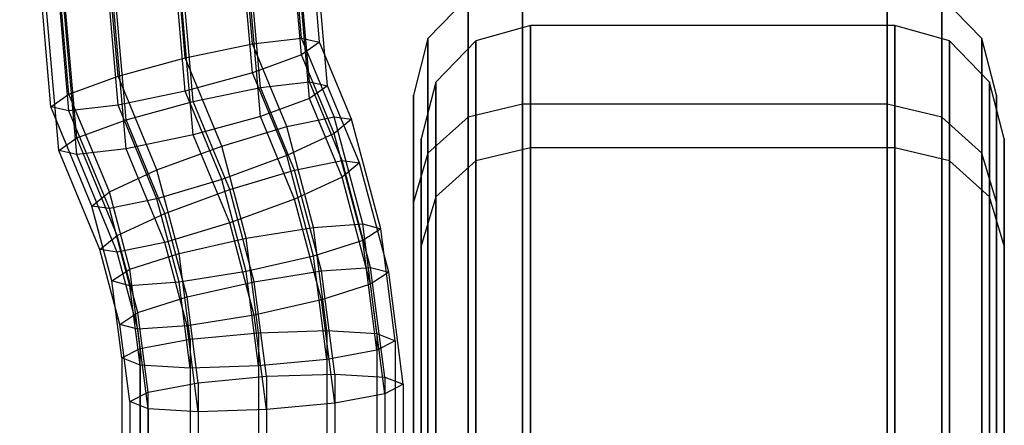
# Model space of a CAD drawing. Extents: x -4348 to 2800, y -1749 to 4749.
# Drawn here: x -19 to 8, y 113 to 125 of the extents above; entities that cross this region are included whole.
import ezdxf

# ---------------------------------------------------------------- set-up
doc = ezdxf.new("R2010")
doc.units = 0

msp = doc.modelspace()

# ---------------------------------------------------------------- linework, layer by layer
at = {"color": 0}
for p, q in [((-17.669839, 122.542325, 283.811544), (-18.508908, 132.168433, 282.629606)), ((-18.163743, 122.194768, 281.965138), (-19.021717, 132.037754, 280.756571)), ((-16.320467, 123.03486, 285.133971), (-17.107889, 132.068446, 284.024786)), ((-17.669839, 122.085315, 280.089496), (-18.508908, 131.711423, 278.907558)), ((-14.477192, 123.540398, 285.578077), (-15.194062, 131.764584, 284.568274)), ((-12.633917, 123.923481, 285.024862), (-13.280234, 131.338266, 284.114441)), ((-16.320467, 122.243296, 278.687195), (-17.107889, 131.276881, 277.57801)), ((-17.945587, 120.999489, 1281.965138), (-18.803561, 130.842475, 1280.756571)), ((-17.451683, 121.347047, 1283.811544), (-18.290752, 130.973155, 1282.629606)), ((-16.102311, 121.839582, 1285.133971), (-16.889733, 130.873167, 1284.024786)), ((-14.477192, 122.626378, 278.133981), (-15.194062, 130.850564, 277.124178)), ((-11.284545, 124.081461, 283.622562), (-11.879215, 130.903724, 282.784893)), ((-17.451683, 120.890037, 1280.089496), (-18.290752, 130.516145, 1278.907558)), ((-14.259036, 122.34512, 1285.578077), (-14.975906, 130.569305, 1284.568274)), ((-12.633917, 123.131916, 278.578086), (-13.280234, 130.546701, 277.667665)), ((-10.790641, 123.972009, 281.74692), (-11.366406, 130.577393, 280.935881)), ((-11.284545, 123.624451, 279.900514), (-11.879215, 130.446714, 279.062845)), ((-16.102311, 121.048017, 1278.687195), (-16.889733, 130.081603, 1277.57801)), ((-12.415761, 122.728202, 1285.024862), (-13.062078, 130.142987, 1284.114441)), ((-11.066389, 122.886182, 1283.622562), (-11.661059, 129.708445, 1282.784893)), ((-14.259036, 121.431099, 1278.133981), (-14.975906, 129.655285, 1277.124178)), ((-12.415761, 121.936637, 1278.578086), (-13.062078, 129.351422, 1277.667665)), ((-11.066389, 122.429172, 1279.900514), (-11.661059, 129.251435, 1279.062845)), ((-10.572485, 122.77673, 1281.74692), (-11.14825, 129.382115, 1280.935881)), ((-5.218156, 122.272778, 276.5), (-5.218156, 125.622143, 289)), ((-5.218156, 125.622143, 289), (-5.218156, 122.272778, 301.5)), ((4.781844, 122.272778, 276.5), (4.781844, 125.622143, 289)), ((4.781844, 125.622143, 289), (4.781844, 122.272778, 301.5)), ((-6.718156, 125.206041, 289), (-7.816232, 124.069228, 289)), ((-6.718156, 121.912423, 276.708051), (-6.718156, 125.206041, 289)), ((-6.718156, 125.206041, 289), (-6.718156, 121.912423, 301.291949)), ((7.37992, 124.069228, 289), (6.281844, 125.206041, 289)), ((6.281844, 121.912423, 276.708051), (6.281844, 125.206041, 289)), ((6.281844, 125.206041, 289), (6.281844, 121.912423, 301.291949)), ((-5, 124.426864, 1289), (-6.5, 124.010762, 1289)), ((5, 124.426864, 1289), (-5, 124.426864, 1289)), ((-5, 121.077499, 1276.5), (-5, 124.426864, 1289)), ((-5, 124.426864, 1289), (-5, 121.077499, 1301.5)), ((6.5, 124.010762, 1289), (5, 124.426864, 1289)), ((5, 121.077499, 1276.5), (5, 124.426864, 1289)), ((5, 124.426864, 1289), (5, 121.077499, 1301.5)), ((-12.633917, 123.923481, 285.024862), (-11.284545, 124.081461, 283.622562)), ((-10.390854, 121.924643, 283.887386), (-11.284545, 124.081461, 283.622562)), ((-11.284545, 124.081461, 283.622562), (-10.790641, 123.972009, 281.74692)), ((-7.816232, 124.069228, 289), (-8.218156, 122.516314, 289)), ((-7.816232, 120.927915, 277.276457), (-7.816232, 124.069228, 289)), ((-7.816232, 124.069228, 289), (-7.816232, 120.927915, 300.723543)), ((7.781844, 122.516314, 289), (7.37992, 124.069228, 289)), ((7.37992, 120.927915, 277.276457), (7.37992, 124.069228, 289)), ((7.37992, 124.069228, 289), (7.37992, 120.927915, 300.723543)), ((-14.477192, 123.540398, 285.578077), (-12.633917, 123.923481, 285.024862)), ((-11.69466, 121.656697, 285.303188), (-12.633917, 123.923481, 285.024862)), ((-10.790641, 123.972009, 281.74692), (-11.284545, 123.624451, 279.900514)), ((-9.913627, 121.855441, 282.006802), (-10.790641, 123.972009, 281.74692)), ((-6.5, 124.010762, 1289), (-7.598076, 122.87395, 1289)), ((-6.5, 120.717144, 1276.708051), (-6.5, 124.010762, 1289)), ((-6.5, 124.010762, 1289), (-6.5, 120.717144, 1301.291949)), ((7.598076, 122.87395, 1289), (6.5, 124.010762, 1289)), ((6.5, 120.717144, 1276.708051), (6.5, 124.010762, 1289)), ((6.5, 124.010762, 1289), (6.5, 120.717144, 1301.291949)), ((-16.320467, 123.03486, 285.133971), (-14.477192, 123.540398, 285.578077)), ((-13.475693, 121.123399, 285.874847), (-14.477192, 123.540398, 285.578077)), ((-11.284545, 123.624451, 279.900514), (-12.633917, 123.131916, 278.578086)), ((-10.390854, 121.467633, 280.165338), (-11.284545, 123.624451, 279.900514)), ((-17.669839, 122.542325, 283.811544), (-16.320467, 123.03486, 285.133971)), ((-15.256725, 120.467646, 285.449186), (-16.320467, 123.03486, 285.133971)), ((-12.633917, 123.131916, 278.578086), (-14.477192, 122.626378, 278.133981)), ((-11.69466, 120.865133, 278.856412), (-12.633917, 123.131916, 278.578086)), ((-14.259036, 122.34512, 1285.578077), (-12.415761, 122.728202, 1285.024862)), ((-12.415761, 122.728202, 1285.024862), (-11.066389, 122.886182, 1283.622562)), ((-11.476504, 120.461419, 1285.303188), (-12.415761, 122.728202, 1285.024862)), ((-10.172697, 120.729364, 1283.887386), (-11.066389, 122.886182, 1283.622562)), ((-11.066389, 122.886182, 1283.622562), (-10.572485, 122.77673, 1281.74692)), ((-10.572485, 122.77673, 1281.74692), (-11.066389, 122.429172, 1279.900514)), ((-9.695471, 120.660162, 1282.006802), (-10.572485, 122.77673, 1281.74692)), ((-7.598076, 122.87395, 1289), (-8, 121.321035, 1289)), ((-7.598076, 119.732636, 1277.276457), (-7.598076, 122.87395, 1289)), ((-7.598076, 122.87395, 1289), (-7.598076, 119.732636, 1300.723543)), ((8, 121.321035, 1289), (7.598076, 122.87395, 1289)), ((7.598076, 119.732636, 1277.276457), (7.598076, 122.87395, 1289)), ((7.598076, 122.87395, 1289), (7.598076, 119.732636, 1300.723543)), ((-18.163743, 122.194768, 281.965138), (-17.669839, 122.542325, 283.811544)), ((-16.560532, 119.865146, 284.14026), (-17.669839, 122.542325, 283.811544)), ((-14.477192, 122.626378, 278.133981), (-16.320467, 122.243296, 278.687195)), ((-13.475693, 120.209379, 278.430751), (-14.477192, 122.626378, 278.133981)), ((-11.066389, 122.429172, 1279.900514), (-12.415761, 121.936637, 1278.578086)), ((-10.172697, 120.272354, 1280.165338), (-11.066389, 122.429172, 1279.900514)), ((-8.218156, 119.583051, 278.052914), (-8.218156, 122.516314, 289)), ((-8.218156, 122.516314, 289), (-8.218156, 119.583051, 299.947086)), ((7.781844, 119.583051, 299.947086), (7.781844, 122.516314, 289)), ((7.781844, 122.516314, 289), (7.781844, 119.583051, 278.052914)), ((-17.037758, 119.477338, 282.298796), (-18.163743, 122.194768, 281.965138)), ((-17.669839, 122.085315, 280.089496), (-18.163743, 122.194768, 281.965138)), ((-16.320467, 122.243296, 278.687195), (-17.669839, 122.085315, 280.089496)), ((-15.256725, 119.676081, 279.002409), (-16.320467, 122.243296, 278.687195)), ((-16.102311, 121.839582, 1285.133971), (-14.259036, 122.34512, 1285.578077)), ((-13.257537, 119.928121, 1285.874847), (-14.259036, 122.34512, 1285.578077)), ((-5.218156, 122.272778, 276.5), (-6.718156, 121.912423, 276.708051)), ((-5.218156, 122.272778, 301.5), (-6.718156, 121.912423, 301.291949)), ((4.781844, 122.272778, 276.5), (-5.218156, 122.272778, 276.5)), ((4.781844, 122.272778, 301.5), (-5.218156, 122.272778, 301.5)), ((-5.218156, 113.122143, 267.349365), (-5.218156, 122.272778, 276.5)), ((-5.218156, 122.272778, 301.5), (-5.218156, 113.122143, 310.650635)), ((6.281844, 121.912423, 276.708051), (4.781844, 122.272778, 276.5)), ((6.281844, 121.912423, 301.291949), (4.781844, 122.272778, 301.5)), ((4.781844, 113.122143, 267.349365), (4.781844, 122.272778, 276.5)), ((4.781844, 122.272778, 301.5), (4.781844, 113.122143, 310.650635)), ((-16.560532, 119.408136, 280.418212), (-17.669839, 122.085315, 280.089496)), ((-12.415761, 121.936637, 1278.578086), (-14.259036, 121.431099, 1278.133981)), ((-11.476504, 119.669854, 1278.856412), (-12.415761, 121.936637, 1278.578086)), ((-11.69466, 121.656697, 285.303188), (-10.390854, 121.924643, 283.887386)), ((-9.607896, 118.987813, 284.247983), (-10.390854, 121.924643, 283.887386)), ((-10.390854, 121.924643, 283.887386), (-9.913627, 121.855441, 282.006802)), ((-6.718156, 121.912423, 276.708051), (-7.816232, 120.927915, 277.276457)), ((-6.718156, 121.912423, 301.291949), (-7.816232, 120.927915, 300.723543)), ((-6.718156, 112.914092, 267.70972), (-6.718156, 121.912423, 276.708051)), ((-6.718156, 121.912423, 301.291949), (-6.718156, 112.914092, 310.29028)), ((7.37992, 120.927915, 277.276457), (6.281844, 121.912423, 276.708051)), ((7.37992, 120.927915, 300.723543), (6.281844, 121.912423, 301.291949)), ((6.281844, 112.914092, 267.70972), (6.281844, 121.912423, 276.708051)), ((6.281844, 121.912423, 301.291949), (6.281844, 112.914092, 310.29028)), ((-17.451683, 121.347047, 1283.811544), (-16.102311, 121.839582, 1285.133971)), ((-15.038569, 119.272367, 1285.449186), (-16.102311, 121.839582, 1285.133971)), ((-13.475693, 121.123399, 285.874847), (-11.69466, 121.656697, 285.303188)), ((-10.957941, 118.893306, 285.64249), (-11.69466, 121.656697, 285.303188)), ((-9.913627, 121.855441, 282.006802), (-10.390854, 121.467633, 280.165338)), ((-9.113745, 118.855128, 282.375194), (-9.913627, 121.855441, 282.006802)), ((-17.945587, 120.999489, 1281.965138), (-17.451683, 121.347047, 1283.811544)), ((-16.342376, 118.669867, 1284.14026), (-17.451683, 121.347047, 1283.811544)), ((-14.259036, 121.431099, 1278.133981), (-16.102311, 121.048017, 1278.687195)), ((-13.257537, 119.014101, 1278.430751), (-14.259036, 121.431099, 1278.133981)), ((-10.390854, 121.467633, 280.165338), (-11.69466, 120.865133, 278.856412)), ((-9.607896, 118.530803, 280.525935), (-10.390854, 121.467633, 280.165338)), ((-15.256725, 120.467646, 285.449186), (-13.475693, 121.123399, 285.874847)), ((-12.802137, 118.59693, 286.185058), (-13.475693, 121.123399, 285.874847)), ((-8, 118.387773, 1278.052914), (-8, 121.321035, 1289)), ((-8, 121.321035, 1289), (-8, 118.387773, 1299.947086)), ((-5, 121.077499, 1276.5), (-6.5, 120.717144, 1276.708051)), ((-5, 121.077499, 1301.5), (-6.5, 120.717144, 1301.291949)), ((5, 121.077499, 1276.5), (-5, 121.077499, 1276.5)), ((5, 121.077499, 1301.5), (-5, 121.077499, 1301.5)), ((-5, 111.926864, 1267.349365), (-5, 121.077499, 1276.5)), ((-5, 121.077499, 1301.5), (-5, 111.926864, 1310.650635)), ((6.5, 120.717144, 1276.708051), (5, 121.077499, 1276.5)), ((6.5, 120.717144, 1301.291949), (5, 121.077499, 1301.5)), ((5, 111.926864, 1267.349365), (5, 121.077499, 1276.5)), ((5, 121.077499, 1301.5), (5, 111.926864, 1310.650635)), ((8, 118.387773, 1299.947086), (8, 121.321035, 1289)), ((8, 121.321035, 1289), (8, 118.387773, 1278.052914)), ((-16.819602, 118.282059, 1282.298796), (-17.945587, 120.999489, 1281.965138)), ((-17.451683, 120.890037, 1280.089496), (-17.945587, 120.999489, 1281.965138)), ((-16.102311, 121.048017, 1278.687195), (-17.451683, 120.890037, 1280.089496)), ((-16.342376, 118.212857, 1280.418212), (-17.451683, 120.890037, 1280.089496)), ((-15.038569, 118.480803, 1279.002409), (-16.102311, 121.048017, 1278.687195)), ((-11.69466, 120.865133, 278.856412), (-13.475693, 120.209379, 278.430751)), ((-10.957941, 118.101742, 279.195714), (-11.69466, 120.865133, 278.856412)), ((-7.816232, 120.927915, 277.276457), (-8.218156, 119.583051, 278.052914)), ((-7.816232, 120.927915, 300.723543), (-8.218156, 119.583051, 299.947086)), ((-7.816232, 112.345686, 268.694228), (-7.816232, 120.927915, 277.276457)), ((-7.816232, 120.927915, 300.723543), (-7.816232, 112.345686, 309.305772)), ((7.781844, 119.583051, 278.052914), (7.37992, 120.927915, 277.276457)), ((7.781844, 119.583051, 299.947086), (7.37992, 120.927915, 300.723543)), ((7.37992, 112.345686, 268.694228), (7.37992, 120.927915, 277.276457)), ((7.37992, 120.927915, 300.723543), (7.37992, 112.345686, 309.305772)), ((-11.476504, 120.461419, 1285.303188), (-10.172697, 120.729364, 1283.887386)), ((-9.38974, 117.792535, 1284.247983), (-10.172697, 120.729364, 1283.887386)), ((-10.172697, 120.729364, 1283.887386), (-9.695471, 120.660162, 1282.006802)), ((-9.695471, 120.660162, 1282.006802), (-10.172697, 120.272354, 1280.165338)), ((-8.895589, 117.659849, 1282.375194), (-9.695471, 120.660162, 1282.006802)), ((-6.5, 120.717144, 1276.708051), (-7.598076, 119.732636, 1277.276457)), ((-6.5, 120.717144, 1301.291949), (-7.598076, 119.732636, 1300.723543)), ((-6.5, 111.718813, 1267.70972), (-6.5, 120.717144, 1276.708051)), ((-6.5, 120.717144, 1301.291949), (-6.5, 111.718813, 1310.29028)), ((7.598076, 119.732636, 1277.276457), (6.5, 120.717144, 1276.708051)), ((7.598076, 119.732636, 1300.723543), (6.5, 120.717144, 1301.291949)), ((6.5, 111.718813, 1267.70972), (6.5, 120.717144, 1276.708051)), ((6.5, 120.717144, 1301.291949), (6.5, 111.718813, 1310.29028)), ((-16.560532, 119.865146, 284.14026), (-15.256725, 120.467646, 285.449186)), ((-14.646333, 118.178098, 285.730307), (-15.256725, 120.467646, 285.449186)), ((-13.257537, 119.928121, 1285.874847), (-11.476504, 120.461419, 1285.303188)), ((-10.739785, 117.698027, 1285.64249), (-11.476504, 120.461419, 1285.303188)), ((-10.172697, 120.272354, 1280.165338), (-11.476504, 119.669854, 1278.856412)), ((-9.38974, 117.335524, 1280.525935), (-10.172697, 120.272354, 1280.165338)), ((-13.475693, 120.209379, 278.430751), (-15.256725, 119.676081, 279.002409)), ((-12.802137, 117.68291, 278.740962), (-13.475693, 120.209379, 278.430751)), ((-17.037758, 119.477338, 282.298796), (-16.560532, 119.865146, 284.14026)), ((-15.996378, 117.749037, 284.400086), (-16.560532, 119.865146, 284.14026)), ((-15.038569, 119.272367, 1285.449186), (-13.257537, 119.928121, 1285.874847)), ((-12.583981, 117.401651, 1286.185058), (-13.257537, 119.928121, 1285.874847)), ((-7.598076, 119.732636, 1277.276457), (-8, 118.387773, 1278.052914)), ((-7.598076, 119.732636, 1300.723543), (-8, 118.387773, 1299.947086)), ((-7.598076, 111.150407, 1268.694228), (-7.598076, 119.732636, 1277.276457)), ((-7.598076, 119.732636, 1300.723543), (-7.598076, 111.150407, 1309.305772)), ((8, 118.387773, 1278.052914), (7.598076, 119.732636, 1277.276457)), ((8, 118.387773, 1299.947086), (7.598076, 119.732636, 1300.723543)), ((7.598076, 111.150407, 1268.694228), (7.598076, 119.732636, 1277.276457)), ((7.598076, 119.732636, 1300.723543), (7.598076, 111.150407, 1309.305772)), ((-16.490529, 117.424712, 282.550827), (-17.037758, 119.477338, 282.298796)), ((-16.560532, 119.408136, 280.418212), (-17.037758, 119.477338, 282.298796)), ((-15.256725, 119.676081, 279.002409), (-16.560532, 119.408136, 280.418212)), ((-14.646333, 117.386534, 279.28353), (-15.256725, 119.676081, 279.002409)), ((-11.476504, 119.669854, 1278.856412), (-13.257537, 119.014101, 1278.430751)), ((-10.739785, 116.906463, 1279.195714), (-11.476504, 119.669854, 1278.856412)), ((-8.218156, 111.569228, 270.039091), (-8.218156, 119.583051, 278.052914)), ((-8.218156, 119.583051, 299.947086), (-8.218156, 111.569228, 307.960909)), ((7.781844, 111.569228, 307.960909), (7.781844, 119.583051, 299.947086)), ((7.781844, 119.583051, 278.052914), (7.781844, 111.569228, 270.039091)), ((-15.996378, 117.292027, 280.678038), (-16.560532, 119.408136, 280.418212)), ((-16.342376, 118.669867, 1284.14026), (-15.038569, 119.272367, 1285.449186)), ((-14.428177, 116.982819, 1285.730307), (-15.038569, 119.272367, 1285.449186)), ((-13.257537, 119.014101, 1278.430751), (-15.038569, 118.480803, 1279.002409)), ((-12.583981, 116.487631, 1278.740962), (-13.257537, 119.014101, 1278.430751)), ((-10.957941, 118.893306, 285.64249), (-9.607896, 118.987813, 284.247983)), ((-9.220561, 115.981368, 284.617128), (-9.607896, 118.987813, 284.247983)), ((-9.607896, 118.987813, 284.247983), (-9.113745, 118.855128, 282.375194)), ((-16.819602, 118.282059, 1282.298796), (-16.342376, 118.669867, 1284.14026)), ((-15.778222, 116.553758, 1284.400086), (-16.342376, 118.669867, 1284.14026)), ((-12.802137, 118.59693, 286.185058), (-10.957941, 118.893306, 285.64249)), ((-10.593156, 116.061893, 285.990144), (-10.957941, 118.893306, 285.64249)), ((-9.113745, 118.855128, 282.375194), (-9.607896, 118.530803, 280.525935)), ((-8.718156, 115.784617, 282.752205), (-9.113745, 118.855128, 282.375194)), ((-15.038569, 118.480803, 1279.002409), (-16.342376, 118.212857, 1280.418212)), ((-14.428177, 116.191255, 1279.28353), (-15.038569, 118.480803, 1279.002409)), ((-14.646333, 118.178098, 285.730307), (-12.802137, 118.59693, 286.185058)), ((-12.468156, 116.004614, 286.503355), (-12.802137, 118.59693, 286.185058)), ((-9.607896, 118.530803, 280.525935), (-10.957941, 118.101742, 279.195714)), ((-9.220561, 115.524358, 280.89508), (-9.607896, 118.530803, 280.525935)), ((-8, 110.37395, 1270.039091), (-8, 118.387773, 1278.052914)), ((-8, 118.387773, 1299.947086), (-8, 110.37395, 1307.960909)), ((8, 110.37395, 1307.960909), (8, 118.387773, 1299.947086)), ((8, 118.387773, 1278.052914), (8, 110.37395, 1270.039091)), ((-16.272373, 116.229433, 1282.550827), (-16.819602, 118.282059, 1282.298796)), ((-16.342376, 118.212857, 1280.418212), (-16.819602, 118.282059, 1282.298796)), ((-15.778222, 116.096748, 1280.678038), (-16.342376, 118.212857, 1280.418212)), ((-15.996378, 117.749037, 284.400086), (-14.646333, 118.178098, 285.730307)), ((-14.343156, 115.82488, 286.019246), (-14.646333, 118.178098, 285.730307)), ((-10.957941, 118.101742, 279.195714), (-12.802137, 117.68291, 278.740962)), ((-10.593156, 115.270328, 279.543368), (-10.957941, 118.101742, 279.195714)), ((-16.490529, 117.424712, 282.550827), (-15.996378, 117.749037, 284.400086)), ((-15.715751, 115.57085, 284.667533), (-15.996378, 117.749037, 284.400086)), ((-12.802137, 117.68291, 278.740962), (-14.646333, 117.386534, 279.28353)), ((-12.468156, 115.090594, 279.059258), (-12.802137, 117.68291, 278.740962)), ((-12.583981, 117.401651, 1286.185058), (-10.739785, 117.698027, 1285.64249)), ((-10.739785, 117.698027, 1285.64249), (-9.38974, 117.792535, 1284.247983)), ((-10.375, 114.866614, 1285.990144), (-10.739785, 117.698027, 1285.64249)), ((-9.002405, 114.78609, 1284.617128), (-9.38974, 117.792535, 1284.247983)), ((-9.38974, 117.792535, 1284.247983), (-8.895589, 117.659849, 1282.375194)), ((-8.895589, 117.659849, 1282.375194), (-9.38974, 117.335524, 1280.525935)), ((-8.5, 114.589339, 1282.752205), (-8.895589, 117.659849, 1282.375194)), ((-16.218156, 115.310591, 282.810408), (-16.490529, 117.424712, 282.550827)), ((-15.996378, 117.292027, 280.678038), (-16.490529, 117.424712, 282.550827)), ((-14.646333, 117.386534, 279.28353), (-15.996378, 117.292027, 280.678038)), ((-15.715751, 115.11384, 280.945485), (-15.996378, 117.292027, 280.678038)), ((-14.343156, 115.033315, 279.572469), (-14.646333, 117.386534, 279.28353)), ((-14.428177, 116.982819, 1285.730307), (-12.583981, 117.401651, 1286.185058)), ((-12.25, 114.809336, 1286.503355), (-12.583981, 117.401651, 1286.185058)), ((-9.38974, 117.335524, 1280.525935), (-10.739785, 116.906463, 1279.195714)), ((-9.002405, 114.32908, 1280.89508), (-9.38974, 117.335524, 1280.525935)), ((-15.778222, 116.553758, 1284.400086), (-14.428177, 116.982819, 1285.730307)), ((-14.125, 114.629601, 1286.019246), (-14.428177, 116.982819, 1285.730307)), ((-10.739785, 116.906463, 1279.195714), (-12.583981, 116.487631, 1278.740962)), ((-10.375, 114.07505, 1279.543368), (-10.739785, 116.906463, 1279.195714)), ((-16.272373, 116.229433, 1282.550827), (-15.778222, 116.553758, 1284.400086)), ((-15.497595, 114.375571, 1284.667533), (-15.778222, 116.553758, 1284.400086)), ((-12.583981, 116.487631, 1278.740962), (-14.428177, 116.191255, 1279.28353)), ((-12.25, 113.895315, 1279.059258), (-12.583981, 116.487631, 1278.740962)), ((-16, 114.115312, 1282.810408), (-16.272373, 116.229433, 1282.550827)), ((-15.778222, 116.096748, 1280.678038), (-16.272373, 116.229433, 1282.550827)), ((-14.428177, 116.191255, 1279.28353), (-15.778222, 116.096748, 1280.678038)), ((-15.497595, 113.918561, 1280.945485), (-15.778222, 116.096748, 1280.678038)), ((-14.125, 113.838037, 1279.572469), (-14.428177, 116.191255, 1279.28353)), ((-14.343156, 115.82488, 286.019246), (-12.468156, 116.004614, 286.503355)), ((-12.468156, 116.004614, 286.503355), (-10.593156, 116.061893, 285.990144)), ((-12.468156, 116.004614, 286.503355), (-12.468156, 113.153502, 286.853427)), ((-10.593156, 116.061893, 285.990144), (-10.593156, 112.709639, 286.401749)), ((-10.593156, 116.061893, 285.990144), (-9.220561, 115.981368, 284.617128)), ((-9.220561, 115.981368, 284.617128), (-9.220561, 111.496983, 285.167741)), ((-9.220561, 115.981368, 284.617128), (-8.718156, 115.784617, 282.752205)), ((-15.715751, 115.57085, 284.667533), (-14.343156, 115.82488, 286.019246)), ((-14.343156, 115.82488, 286.019246), (-14.343156, 112.709639, 286.401749)), ((-8.718156, 115.784617, 282.752205), (-9.220561, 115.524358, 280.89508)), ((-8.718156, 115.784617, 282.752205), (-8.718156, 109.840464, 283.482055)), ((-16.218156, 115.310591, 282.810408), (-15.715751, 115.57085, 284.667533)), ((-15.715751, 111.496983, 285.167741), (-15.715751, 115.57085, 284.667533)), ((-9.220561, 115.524358, 280.89508), (-10.593156, 115.270328, 279.543368)), ((-9.220561, 115.524358, 280.89508), (-9.220561, 111.039973, 281.445693)), ((-15.715751, 115.11384, 280.945485), (-16.218156, 115.310591, 282.810408)), ((-16.218156, 115.310591, 282.810408), (-16.218156, 109.840464, 283.482055)), ((-14.343156, 115.033315, 279.572469), (-15.715751, 115.11384, 280.945485)), ((-15.715751, 115.11384, 280.945485), (-15.715751, 111.039973, 281.445693)), ((-10.593156, 115.270328, 279.543368), (-12.468156, 115.090594, 279.059258)), ((-10.593156, 115.270328, 279.543368), (-10.593156, 111.918074, 279.954973)), ((-12.468156, 115.090594, 279.059258), (-14.343156, 115.033315, 279.572469)), ((-14.343156, 115.033315, 279.572469), (-14.343156, 111.918074, 279.954973)), ((-12.468156, 115.090594, 279.059258), (-12.468156, 112.239482, 279.409331)), ((-12.25, 114.809336, 1286.503355), (-10.375, 114.866614, 1285.990144)), ((-10.375, 114.866614, 1285.990144), (-10.375, 111.51436, 1286.401749)), ((-10.375, 114.866614, 1285.990144), (-9.002405, 114.78609, 1284.617128)), ((-15.497595, 114.375571, 1284.667533), (-14.125, 114.629601, 1286.019246)), ((-14.125, 114.629601, 1286.019246), (-12.25, 114.809336, 1286.503355)), ((-14.125, 114.629601, 1286.019246), (-14.125, 111.51436, 1286.401749)), ((-12.25, 114.809336, 1286.503355), (-12.25, 111.958223, 1286.853427)), ((-9.002405, 114.78609, 1284.617128), (-9.002405, 110.301704, 1285.167741)), ((-9.002405, 114.78609, 1284.617128), (-8.5, 114.589339, 1282.752205)), ((-8.5, 114.589339, 1282.752205), (-9.002405, 114.32908, 1280.89508)), ((-8.5, 114.589339, 1282.752205), (-8.5, 108.645185, 1283.482055)), ((-16, 114.115312, 1282.810408), (-15.497595, 114.375571, 1284.667533)), ((-15.497595, 110.301704, 1285.167741), (-15.497595, 114.375571, 1284.667533)), ((-9.002405, 114.32908, 1280.89508), (-10.375, 114.07505, 1279.543368)), ((-9.002405, 114.32908, 1280.89508), (-9.002405, 109.844694, 1281.445693)), ((-15.497595, 113.918561, 1280.945485), (-16, 114.115312, 1282.810408)), ((-16, 114.115312, 1282.810408), (-16, 108.645185, 1283.482055)), ((-10.375, 114.07505, 1279.543368), (-12.25, 113.895315, 1279.059258)), ((-10.375, 114.07505, 1279.543368), (-10.375, 110.722796, 1279.954973)), ((-14.125, 113.838037, 1279.572469), (-15.497595, 113.918561, 1280.945485)), ((-15.497595, 113.918561, 1280.945485), (-15.497595, 109.844694, 1281.445693)), ((-12.25, 113.895315, 1279.059258), (-14.125, 113.838037, 1279.572469)), ((-14.125, 113.838037, 1279.572469), (-14.125, 110.722796, 1279.954973)), ((-12.25, 113.895315, 1279.059258), (-12.25, 111.044203, 1279.409331))]:
    msp.add_line(p, q, dxfattribs=at)

doc.saveas('drawing.dxf')
